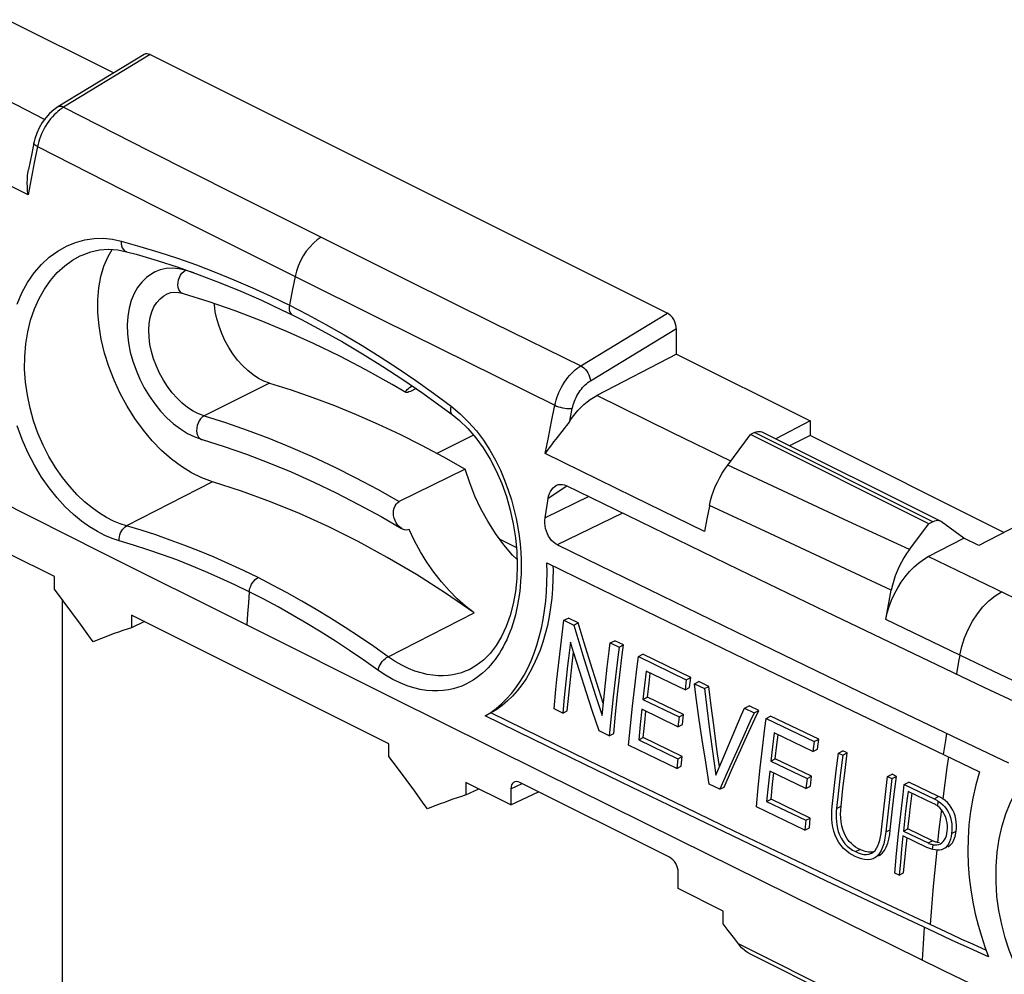
# Model space of a CAD drawing. Units: millimetres. Extents: x 116.3 to 170.7, y 55 to 141.8.
# Drawn here: x 135.1 to 158.6, y 110.7 to 133.4 of the extents above; entities that cross this region are included whole.
import ezdxf

# ---------------------------------------------------------------- set-up
doc = ezdxf.new("R2010")
doc.units = ezdxf.units.MM
doc.header["$LTSCALE"] = 16.335
doc.layers.get('0').update_dxf_attribs({"linetype": 'CONTINUOUS'})
doc.layers.add('DRAFT', color=7, linetype='CONTINUOUS')
doc.layers.add('RACCORDO', color=7, linetype='CONTINUOUS')

msp = doc.modelspace()

# ---------------------------------------------------------------- linework, layer by layer
at = {"color": 250, "linetype": 'CONTINUOUS'}
for p, q in [((138.634, 126.885), (138.636, 126.886)), ((141.094, 124.773), (139.538, 123.995)), ((157.199, 116.438), (157.174, 116.272)), ((157.174, 116.272), (157.124, 115.941)), ((157.246, 115.883), (157.211, 115.636)), ((157.211, 115.636), (157.159, 115.26)), ((157.159, 115.26), (157.11, 114.886)), ((146.836, 115.124), (147.106, 115.248)), ((156.905, 114.889), (157.013, 114.942)), ((156.99, 114.714), (157.005, 114.831)), ((154.584, 114.658), (154.691, 114.712)), ((157.078, 114.63), (157.057, 114.461)), ((157.057, 114.461), (157.021, 114.154)), ((155.756, 114.099), (155.863, 114.152)), ((157.021, 114.154), (156.987, 113.849)), ((157.321, 114.063), (157.428, 114.117)), ((156.762, 113.837), (156.869, 113.891)), ((155.032, 113.63), (155.138, 113.684)), ((156.87, 113.682), (156.882, 113.795)), ((156.646, 111.439), (156.622, 111.053))]:
    msp.add_line(p, q, dxfattribs=at)
at = {"color": 7, "linetype": 'CONTINUOUS'}
for p, q in [((131.348, 123.648), (137.107, 120.75)), ((145.945, 123.539), (145.075, 123.104)), ((156.783, 121.43), (152.54, 123.552)), ((153.954, 123.53), (153.465, 123.285)), ((158.565, 121.224), (153.954, 123.53)), ((143.747, 121.6), (144.237, 121.315)), ((146.573, 121.062), (146.968, 120.864)), ((135.978, 120.173), (134.909, 120.708)), ((137.107, 120.75), (140.553, 119.024)), ((140.553, 119.024), (144.02, 117.293)), ((148.038, 118.662), (148.097, 119.134)), ((148.097, 119.134), (148.205, 119.188)), ((148.097, 119.134), (148.33, 119.021)), ((148.437, 119.074), (148.205, 119.188)), ((148.33, 119.021), (148.437, 119.074)), ((148.582, 118.594), (148.437, 119.074)), ((150.82, 118.975), (152.915, 117.961)), ((147.982, 118.191), (148.038, 118.662)), ((148.251, 118.613), (148.206, 118.235)), ((148.73, 118.116), (148.582, 118.594)), ((149.201, 118.595), (149.309, 118.649)), ((149.201, 118.595), (149.409, 118.494)), ((149.517, 118.548), (149.309, 118.649)), ((149.409, 118.494), (149.517, 118.548)), ((148.292, 118.1), (148.324, 118.379)), ((148.548, 118.301), (148.698, 117.824)), ((149.409, 118.494), (149.379, 118.258)), ((149.869, 118.271), (149.976, 118.325)), ((151.116, 117.772), (149.976, 118.325)), ((147.931, 117.723), (147.982, 118.191)), ((148.251, 117.724), (148.292, 118.1)), ((148.881, 117.639), (148.73, 118.116)), ((149.379, 118.258), (149.322, 117.787)), ((149.839, 118.034), (149.869, 118.271)), ((149.869, 118.271), (151.009, 117.718)), ((148.625, 117.436), (148.473, 117.906)), ((149.085, 117.635), (149.13, 118.018)), ((149.376, 117.371), (149.43, 117.84)), ((149.782, 117.563), (149.839, 118.034)), ((150.058, 117.926), (150.017, 117.589)), ((150.979, 117.48), (150.058, 117.926)), ((150.124, 117.642), (150.153, 117.88)), ((152.915, 117.961), (157.559, 115.734)), ((148.144, 117.671), (148.105, 117.296)), ((148.212, 117.35), (148.251, 117.724)), ((148.698, 117.824), (148.85, 117.348)), ((149.034, 117.163), (148.881, 117.639)), ((149.044, 117.253), (149.085, 117.635)), ((149.322, 117.787), (149.269, 117.317)), ((150.085, 117.306), (150.124, 117.642)), ((151.009, 117.718), (150.979, 117.48)), ((151.009, 117.718), (151.116, 117.772)), ((151.086, 117.533), (151.116, 117.772)), ((151.203, 117.624), (151.311, 117.677)), ((151.238, 117.356), (151.203, 117.624)), ((151.203, 117.624), (151.441, 117.508)), ((151.549, 117.562), (151.311, 117.677)), ((148.779, 116.968), (148.625, 117.436)), ((149.327, 116.904), (149.376, 117.371)), ((149.729, 117.094), (149.782, 117.563)), ((150.017, 117.589), (149.978, 117.253)), ((150.979, 117.48), (151.086, 117.533)), ((151.441, 117.508), (151.549, 117.562)), ((151.441, 117.508), (151.497, 117.048)), ((151.604, 117.102), (151.549, 117.562)), ((144.02, 117.293), (147.546, 115.539)), ((148.105, 117.296), (148.069, 116.924)), ((148.176, 116.977), (148.212, 117.35)), ((148.85, 117.348), (149.004, 116.873)), ((149.004, 116.873), (149.044, 117.253)), ((149.269, 117.317), (149.22, 116.85)), ((149.978, 117.253), (150.085, 117.306)), ((149.978, 117.253), (150.836, 116.837)), ((150.944, 116.89), (150.085, 117.306)), ((151.311, 116.822), (151.238, 117.356)), ((146.363, 116.93), (146.221, 116.859)), ((148.069, 116.924), (147.862, 117.025)), ((148.069, 116.924), (148.176, 116.977)), ((148.935, 116.502), (148.779, 116.968)), ((149.282, 116.439), (149.327, 116.904)), ((149.68, 116.627), (149.729, 117.094)), ((149.952, 117.016), (149.913, 116.652)), ((150.81, 116.6), (149.952, 117.016)), ((150.02, 116.706), (150.048, 116.97)), ((151.497, 117.048), (151.555, 116.589)), ((151.662, 116.643), (151.604, 117.102)), ((152.396, 117.047), (152.504, 117.101)), ((152.396, 117.047), (152.626, 116.936)), ((152.733, 116.99), (152.504, 117.101)), ((152.626, 116.936), (152.733, 116.99)), ((152.638, 116.786), (152.733, 116.99)), ((149.22, 116.85), (149.175, 116.385)), ((149.984, 116.343), (150.02, 116.706)), ((150.836, 116.837), (150.81, 116.6)), ((150.836, 116.837), (150.944, 116.89)), ((150.917, 116.654), (150.944, 116.89)), ((151.389, 116.291), (151.311, 116.822)), ((152.451, 116.378), (152.638, 116.786)), ((152.877, 116.565), (152.907, 116.801)), ((152.907, 116.801), (153.014, 116.855)), ((152.907, 116.801), (154.051, 116.251)), ((154.159, 116.305), (153.014, 116.855)), ((149.175, 116.385), (148.935, 116.502)), ((149.175, 116.385), (149.282, 116.439)), ((149.635, 116.162), (149.68, 116.627)), ((149.913, 116.652), (149.877, 116.29)), ((150.81, 116.6), (150.917, 116.654)), ((151.555, 116.589), (151.616, 116.131)), ((151.723, 116.185), (151.662, 116.643)), ((152.01, 116.155), (152.162, 116.511)), ((152.821, 116.094), (152.877, 116.565)), ((153.097, 116.457), (153.057, 116.12)), ((154.022, 116.013), (153.097, 116.457)), ((149.877, 116.29), (149.984, 116.343)), ((149.877, 116.29), (150.805, 115.841)), ((150.912, 115.894), (149.984, 116.343)), ((151.47, 115.761), (151.389, 116.291)), ((152.344, 116.324), (152.16, 115.918)), ((152.268, 115.972), (152.451, 116.378)), ((153.164, 116.174), (153.193, 116.411)), ((154.051, 116.251), (154.022, 116.013)), ((154.051, 116.251), (154.159, 116.305)), ((154.129, 116.067), (154.159, 116.305)), ((150.784, 115.607), (149.635, 116.162)), ((151.616, 116.131), (151.68, 115.676)), ((151.755, 115.957), (151.723, 116.185)), ((151.799, 115.653), (151.755, 115.957)), ((151.86, 115.801), (152.01, 116.155)), ((152.088, 115.568), (152.268, 115.972)), ((152.769, 115.626), (152.821, 116.094)), ((153.057, 116.12), (153.019, 115.784)), ((153.126, 115.838), (153.164, 116.174)), ((154.022, 116.013), (154.129, 116.067)), ((154.575, 115.552), (154.627, 115.977)), ((154.627, 115.977), (154.735, 116.03)), ((154.627, 115.977), (154.73, 115.928)), ((154.73, 115.928), (154.837, 115.981)), ((154.837, 115.981), (154.735, 116.03)), ((154.785, 115.557), (154.837, 115.981)), ((148.667, 115.806), (150.981, 114.686)), ((150.805, 115.841), (150.784, 115.607)), ((150.805, 115.841), (150.912, 115.894)), ((150.89, 115.66), (150.912, 115.894)), ((151.556, 115.234), (151.47, 115.761)), ((151.714, 115.448), (151.86, 115.801)), ((152.16, 115.918), (151.981, 115.515)), ((153.019, 115.784), (153.126, 115.838)), ((153.019, 115.784), (153.881, 115.37)), ((153.988, 115.424), (153.126, 115.838)), ((154.73, 115.928), (154.678, 115.503)), ((157.559, 115.734), (157.988, 115.532)), ((147.546, 115.539), (150.815, 113.919)), ((150.784, 115.607), (150.89, 115.66)), ((151.68, 115.676), (151.714, 115.448)), ((151.981, 115.515), (151.806, 115.113)), ((151.913, 115.167), (152.088, 115.568)), ((152.721, 115.159), (152.769, 115.626)), ((152.993, 115.548), (152.955, 115.185)), ((153.855, 115.134), (152.993, 115.548)), ((153.062, 115.238), (153.089, 115.502)), ((154.527, 115.129), (154.575, 115.552)), ((154.678, 115.503), (154.629, 115.08)), ((154.737, 115.134), (154.785, 115.557)), ((146.836, 114.744), (145.767, 115.279)), ((150.607, 113.498), (147.048, 115.277)), ((150.841, 114.614), (149.462, 115.28)), ((153.881, 115.37), (153.855, 115.134)), ((153.881, 115.37), (153.988, 115.424)), ((153.962, 115.188), (153.988, 115.424)), ((155.747, 114.992), (155.798, 115.417)), ((155.798, 115.417), (155.906, 115.47)), ((155.798, 115.417), (155.901, 115.368)), ((155.901, 115.368), (155.849, 114.943)), ((155.901, 115.368), (156.008, 115.421)), ((156.008, 115.421), (155.906, 115.47)), ((155.957, 114.997), (156.008, 115.421)), ((156.195, 115.227), (156.303, 115.281)), ((157.013, 114.942), (156.303, 115.281)), ((146.836, 115.124), (146.836, 114.744)), ((146.836, 114.744), (147.493, 115.055)), ((151.806, 115.113), (151.556, 115.234)), ((151.806, 115.113), (151.913, 115.167)), ((152.677, 114.695), (152.721, 115.159)), ((152.955, 115.185), (152.919, 114.823)), ((153.026, 114.876), (153.062, 115.238)), ((153.855, 115.134), (153.962, 115.188)), ((154.481, 114.707), (154.527, 115.129)), ((154.629, 115.08), (154.584, 114.658)), ((154.691, 114.712), (154.737, 115.134)), ((156.166, 114.991), (156.195, 115.227)), ((156.195, 115.227), (156.905, 114.889)), ((156.884, 114.779), (156.284, 115.065)), ((152.919, 114.823), (153.026, 114.876)), ((152.919, 114.823), (153.852, 114.376)), ((153.959, 114.429), (153.026, 114.876)), ((155.699, 114.569), (155.747, 114.992)), ((155.849, 114.943), (155.801, 114.52)), ((155.908, 114.574), (155.957, 114.997)), ((156.111, 114.52), (156.166, 114.991)), ((152.962, 113.594), (150.841, 114.614)), ((150.981, 114.686), (152.142, 114.127)), ((153.831, 114.142), (152.677, 114.695)), ((155.653, 114.148), (155.699, 114.569)), ((155.863, 114.152), (155.908, 114.574)), ((156.227, 114.59), (156.192, 114.274)), ((153.852, 114.376), (153.831, 114.142)), ((153.852, 114.376), (153.959, 114.429)), ((153.938, 114.195), (153.959, 114.429)), ((155.801, 114.52), (155.756, 114.099)), ((156.06, 114.051), (156.111, 114.52)), ((152.142, 114.127), (154.471, 113.012)), ((153.831, 114.142), (153.938, 114.195)), ((155.756, 114.099), (155.744, 114)), ((155.85, 114.035), (155.863, 114.152)), ((156.192, 114.274), (156.175, 114.116)), ((156.175, 114.116), (156.282, 114.17)), ((156.175, 114.116), (156.762, 113.837)), ((156.869, 113.891), (156.282, 114.17)), ((157.423, 114.072), (157.428, 114.117)), ((157.428, 114.117), (157.436, 114.187)), ((150.815, 113.919), (154.777, 111.962)), ((156.013, 113.584), (156.06, 114.051)), ((156.163, 114.004), (156.132, 113.692)), ((156.734, 113.733), (156.163, 114.004)), ((156.239, 113.745), (156.26, 113.958)), ((157.034, 113.842), (156.987, 113.849)), ((157.153, 113.908), (157.177, 113.954)), ((156.132, 113.692), (156.102, 113.381)), ((156.209, 113.434), (156.239, 113.745)), ((156.758, 113.722), (156.734, 113.733)), ((156.927, 113.67), (156.871, 113.682)), ((156.883, 113.795), (156.929, 113.789)), ((157.016, 113.799), (157.053, 113.813)), ((157.053, 113.813), (157.092, 113.838)), ((154.332, 112.939), (152.962, 113.594)), ((155.971, 113.119), (156.013, 113.584)), ((156.102, 113.381), (156.074, 113.07)), ((156.18, 113.124), (156.209, 113.434)), ((150.819, 112.753), (150.819, 113.132)), ((154.471, 113.012), (155.639, 112.456)), ((156.074, 113.07), (155.971, 113.119)), ((156.074, 113.07), (156.18, 113.124)), ((151.888, 112.218), (150.819, 112.753)), ((155.639, 112.456), (157.057, 111.784)), ((154.777, 111.962), (157.128, 110.804)), ((157.818, 111.434), (158.141, 111.289)), ((157.128, 110.804), (158.182, 110.292))]:
    msp.add_line(p, q, dxfattribs=at)
for points in [[(139.095, 127.463), (138.933, 127.499), (138.779, 127.513), (138.633, 127.504), (138.493, 127.473), (138.369, 127.423)], [(138.369, 127.424), (138.29, 127.38), (138.166, 127.29), (138.054, 127.181), (137.955, 127.053), (137.871, 126.905), (137.802, 126.739), (137.752, 126.558), (137.721, 126.365), (137.708, 126.16), (137.715, 125.948), (137.739, 125.732), (137.782, 125.514), (137.842, 125.296), (137.918, 125.081), (138.008, 124.871), (138.113, 124.666), (138.231, 124.471), (138.361, 124.285), (138.502, 124.112), (138.652, 123.953), (138.811, 123.81), (138.975, 123.685), (139.144, 123.58), (139.315, 123.496), (139.488, 123.434)], [(139.045, 126.901), (138.933, 126.926), (138.829, 126.932), (138.734, 126.921), (138.648, 126.892), (138.634, 126.885)], [(141.518, 125.999), (140.897, 126.257), (140.277, 126.494), (139.66, 126.709), (139.045, 126.901)], [(141.094, 124.773), (140.96, 124.823), (140.829, 124.89), (140.701, 124.974), (140.574, 125.076), (140.449, 125.195), (140.333, 125.326), (140.224, 125.47), (140.123, 125.626), (140.034, 125.788), (139.957, 125.956), (139.892, 126.13), (139.841, 126.304), (139.804, 126.476), (139.782, 126.647), (139.782, 126.667)], [(144.34, 124.555), (144.009, 124.747), (143.386, 125.092), (142.763, 125.416), (142.14, 125.718), (141.518, 125.999)], [(139.488, 123.434), (140.016, 123.269), (140.545, 123.085), (141.077, 122.883), (141.61, 122.663), (142.144, 122.424), (142.678, 122.167), (143.213, 121.892), (143.747, 121.6)], [(146.221, 116.859), (146.357, 116.943), (146.488, 117.039), (146.614, 117.145), (146.734, 117.262), (146.847, 117.39), (146.954, 117.528), (147.055, 117.676), (147.149, 117.832), (147.236, 117.998), (147.316, 118.172), (147.389, 118.355), (147.454, 118.544), (147.511, 118.741), (147.561, 118.944), (147.604, 119.153), (147.638, 119.367), (147.665, 119.586), (147.683, 119.81), (147.693, 120.037), (147.696, 120.268), (147.69, 120.501)], [(147.69, 120.501), (148.732, 119.992), (150.82, 118.975)], [(147.837, 120.429), (147.84, 120.34), (147.837, 120.109)], [(147.837, 120.109), (147.827, 119.881), (147.808, 119.657), (147.781, 119.437), (147.747, 119.222), (147.704, 119.012), (147.654, 118.809), (147.596, 118.612), (147.53, 118.422), (147.457, 118.24), (147.377, 118.066), (147.29, 117.901), (147.196, 117.744), (147.096, 117.597), (146.988, 117.46), (146.875, 117.332), (146.755, 117.216), (146.63, 117.109), (146.499, 117.014), (146.363, 116.93)], [(148.33, 119.021), (148.402, 118.78), (148.548, 118.301)], [(148.473, 117.906), (148.325, 118.377), (148.251, 118.613)], [(149.13, 118.018), (149.177, 118.403), (149.201, 118.595)], [(149.43, 117.84), (149.487, 118.312), (149.517, 118.548)], [(148.206, 118.235), (148.185, 118.047), (148.144, 117.671)], [(147.862, 117.025), (147.907, 117.49), (147.931, 117.723)], [(146.363, 116.93), (147.514, 116.368), (148.667, 115.806)], [(152.162, 116.511), (152.317, 116.868), (152.396, 117.047)], [(152.626, 116.936), (152.531, 116.732), (152.344, 116.324)], [(149.462, 115.28), (147.372, 116.296), (146.221, 116.859)], [(157.988, 115.532), (157.896, 115.219), (157.823, 114.903), (157.769, 114.584), (157.732, 114.265), (157.712, 113.946), (157.707, 113.632), (157.717, 113.322), (157.742, 113.018), (157.778, 112.721), (157.827, 112.432), (157.885, 112.151), (157.953, 111.879), (158.029, 111.618), (158.112, 111.368), (158.201, 111.128)], [(156.284, 115.065), (156.265, 114.906), (156.227, 114.59)], [(156.335, 114.643), (156.372, 114.96), (156.379, 115.019)], [(156.905, 114.889), (156.923, 114.88), (156.94, 114.871), (156.957, 114.862), (156.973, 114.852), (156.989, 114.842), (157.005, 114.831)], [(157.005, 114.831), (157.059, 114.792), (157.11, 114.747)], [(157.111, 114.887), (157.095, 114.897), (157.079, 114.907), (157.063, 114.916), (157.046, 114.925), (157.03, 114.934), (157.013, 114.942)], [(157.436, 114.187), (157.437, 114.258), (157.433, 114.331), (157.422, 114.405), (157.405, 114.479), (157.382, 114.551), (157.351, 114.619), (157.313, 114.684), (157.27, 114.744), (157.222, 114.797), (157.168, 114.844), (157.11, 114.886)], [(155.176, 113.46), (155.103, 113.484), (155.03, 113.515), (154.958, 113.552), (154.886, 113.596), (154.817, 113.648), (154.752, 113.707), (154.69, 113.775), (154.635, 113.851), (154.588, 113.933), (154.548, 114.021), (154.517, 114.114), (154.494, 114.21), (154.479, 114.307), (154.471, 114.406), (154.469, 114.506), (154.473, 114.607), (154.481, 114.707)], [(154.584, 114.658), (154.578, 114.582), (154.574, 114.504)], [(154.732, 114.161), (154.71, 114.247), (154.694, 114.338), (154.684, 114.431), (154.68, 114.523), (154.682, 114.617), (154.691, 114.712)], [(156.282, 114.17), (156.317, 114.485), (156.335, 114.643)], [(156.991, 114.714), (156.974, 114.726), (156.957, 114.738), (156.939, 114.749), (156.921, 114.76), (156.903, 114.77), (156.884, 114.779)], [(157.177, 113.954), (157.196, 114.006), (157.21, 114.061), (157.219, 114.121), (157.223, 114.183), (157.221, 114.248), (157.214, 114.314), (157.202, 114.381), (157.182, 114.447), (157.155, 114.51), (157.122, 114.57), (157.082, 114.625), (157.038, 114.673), (156.991, 114.714)], [(157.11, 114.747), (157.157, 114.696), (157.2, 114.64)], [(157.2, 114.64), (157.237, 114.578), (157.269, 114.511), (157.294, 114.441), (157.312, 114.368), (157.324, 114.293), (157.329, 114.216)], [(154.574, 114.504), (154.575, 114.426), (154.579, 114.346), (154.589, 114.265), (154.604, 114.184)], [(154.604, 114.184), (154.626, 114.106), (154.654, 114.029), (154.69, 113.954), (154.732, 113.884), (154.781, 113.819), (154.837, 113.762), (154.898, 113.711), (154.963, 113.667), (155.032, 113.63)], [(155.18, 113.664), (155.088, 113.708), (155.038, 113.739), (154.988, 113.777), (154.937, 113.823), (154.886, 113.875), (154.84, 113.936), (154.799, 114.004), (154.762, 114.08), (154.732, 114.161)], [(155.63, 113.982), (155.643, 114.063), (155.653, 114.148)], [(157.329, 114.216), (157.328, 114.139), (157.321, 114.063)], [(155.536, 113.712), (155.567, 113.77), (155.592, 113.835), (155.613, 113.906), (155.63, 113.982)], [(155.744, 114), (155.728, 113.906), (155.707, 113.817), (155.68, 113.735), (155.648, 113.661), (155.609, 113.594)], [(155.671, 113.593), (155.722, 113.658), (155.765, 113.739), (155.801, 113.829), (155.829, 113.927), (155.85, 114.035)], [(156.988, 113.849), (156.969, 113.854), (156.949, 113.859), (156.93, 113.866), (156.91, 113.873), (156.89, 113.881), (156.869, 113.891)], [(157.092, 113.838), (157.124, 113.869), (157.153, 113.908)], [(157.321, 114.063), (157.31, 113.991), (157.294, 113.924), (157.272, 113.863), (157.245, 113.808), (157.211, 113.762), (157.173, 113.724), (157.13, 113.696), (157.125, 113.694)], [(157.232, 113.748), (157.262, 113.765), (157.29, 113.787), (157.316, 113.813), (157.339, 113.843), (157.36, 113.875)], [(157.36, 113.875), (157.377, 113.91), (157.392, 113.948), (157.404, 113.988), (157.415, 114.029), (157.423, 114.072)], [(155.032, 113.63), (155.1, 113.6), (155.168, 113.578), (155.234, 113.565), (155.296, 113.562), (155.355, 113.571), (155.413, 113.592)], [(155.262, 113.635), (155.221, 113.648), (155.18, 113.664)], [(155.462, 113.624), (155.459, 113.623), (155.421, 113.617), (155.382, 113.615), (155.343, 113.618), (155.303, 113.625), (155.262, 113.635)], [(155.413, 113.592), (155.458, 113.62), (155.5, 113.661), (155.536, 113.712)], [(156.871, 113.682), (156.849, 113.688), (156.827, 113.695), (156.804, 113.703), (156.781, 113.712), (156.758, 113.722)], [(156.762, 113.837), (156.783, 113.828), (156.803, 113.819), (156.823, 113.812), (156.844, 113.805), (156.863, 113.799), (156.883, 113.795)], [(157.125, 113.694), (157.084, 113.677), (157.035, 113.667), (156.982, 113.665), (156.927, 113.67)], [(156.929, 113.789), (156.973, 113.79), (157.016, 113.799)], [(155.475, 113.473), (155.454, 113.463), (155.389, 113.444), (155.32, 113.439), (155.249, 113.444), (155.176, 113.46)], [(155.609, 113.594), (155.564, 113.539), (155.512, 113.495), (155.475, 113.473)], [(155.581, 113.528), (155.611, 113.545), (155.671, 113.593)], [(156.918, 111.712), (155.501, 112.383), (154.332, 112.939)], [(157.057, 111.784), (157.307, 111.668), (157.56, 111.551), (157.818, 111.434)], [(158.201, 111.128), (157.677, 111.362), (157.42, 111.479), (157.167, 111.596), (156.918, 111.712)]]:
    msp.add_lwpolyline(points, dxfattribs=at)
at = {"color": 250, "linetype": 'CONTINUOUS'}
for points in [[(139.045, 126.901), (139.033, 126.905), (138.995, 126.927), (138.963, 126.96), (138.939, 127.003), (138.922, 127.055), (138.915, 127.112), (138.917, 127.173), (138.928, 127.234), (138.949, 127.293), (138.977, 127.348), (139.011, 127.396), (139.051, 127.435), (139.095, 127.463)], [(139.538, 123.995), (139.407, 124.043), (139.276, 124.11), (139.145, 124.196), (139.017, 124.298), (138.894, 124.416), (138.777, 124.548), (138.668, 124.693), (138.568, 124.847), (138.478, 125.01), (138.401, 125.179), (138.336, 125.352), (138.285, 125.526), (138.248, 125.699), (138.227, 125.869), (138.22, 126.033), (138.229, 126.189), (138.253, 126.336), (138.292, 126.47), (138.345, 126.591), (138.412, 126.697), (138.491, 126.785), (138.582, 126.856), (138.634, 126.885)], [(139.538, 123.995), (139.495, 123.967), (139.455, 123.928), (139.42, 123.88), (139.392, 123.826), (139.372, 123.766), (139.361, 123.705), (139.358, 123.645), (139.366, 123.587), (139.382, 123.536), (139.407, 123.493), (139.439, 123.459), (139.477, 123.438), (139.488, 123.434)], [(156.968, 113.672), (156.942, 113.426), (156.912, 113.117), (156.884, 112.81), (156.857, 112.505), (156.833, 112.202), (156.81, 111.901)], [(156.672, 111.828), (156.663, 111.698), (156.646, 111.439)]]:
    msp.add_lwpolyline(points, dxfattribs=at)
at = {"color": 7, "linetype": 'CONTINUOUS'}
for centre, ratio, start_param, end_param in [((147.048, 115.018), 0.61219, 5.598551, 7.169043), ((150.607, 113.238), 0.612555, -2.255296, -0.684804)]:
    msp.add_ellipse(centre, major_axis=(-0.134, 0.268), ratio=ratio, start_param=start_param, end_param=end_param, dxfattribs=at)
at = {"layer": 'DRAFT', "color": 7, "linetype": 'CONTINUOUS'}
for p, q in [((134.862, 133.422), (137.393, 132.157)), ((139.29, 127.401), (139.095, 127.463)), ((150.772, 125.467), (153.954, 123.876)), ((144.579, 124.647), (144.445, 124.581)), ((153.954, 123.876), (153.136, 123.45)), ((153.954, 123.876), (153.954, 123.53)), ((145.75, 122.727), (144.18, 121.958)), ((158.904, 121.401), (157.966, 120.912)), ((157.966, 120.912), (157.612, 121.089)), ((135.978, 119.872), (135.978, 120.173)), ((136.185, 119.598), (135.978, 119.872)), ((136.39, 119.322), (136.185, 119.598)), ((136.594, 119.044), (136.39, 119.322)), ((137.812, 119.257), (137.812, 118.955)), ((143.933, 116.196), (137.812, 119.257)), ((143.933, 115.895), (143.933, 116.196)), ((144.14, 115.621), (143.933, 115.895)), ((144.345, 115.345), (144.14, 115.621)), ((144.549, 115.066), (144.345, 115.345)), ((145.767, 115.279), (145.767, 114.978)), ((151.888, 111.917), (151.888, 112.218))]:
    msp.add_line(p, q, dxfattribs=at)
at = {"layer": 'DRAFT', "color": 250, "linetype": 'CONTINUOUS'}
for p, q in [((139.538, 123.995), (140.05, 123.836)), ((143.663, 122.25), (144.18, 121.958))]:
    msp.add_line(p, q, dxfattribs=at)
at = {"layer": 'DRAFT', "color": 7, "linetype": 'CONTINUOUS'}
for points in [[(139.739, 122.426), (139.486, 122.52), (139.238, 122.642), (138.997, 122.791), (138.759, 122.97), (138.526, 123.177), (138.304, 123.406), (138.092, 123.66), (137.89, 123.937), (137.706, 124.227), (137.541, 124.531), (137.394, 124.848), (137.27, 125.169), (137.168, 125.492), (137.09, 125.819), (137.037, 126.138), (137.009, 126.45), (137.007, 126.754), (137.03, 127.041), (137.079, 127.31), (137.154, 127.562), (137.251, 127.788), (137.351, 127.954)], [(141.094, 124.773), (141.607, 124.613), (142.122, 124.436), (142.638, 124.242), (143.156, 124.031), (143.675, 123.803), (144.194, 123.559), (144.713, 123.298), (145.231, 123.021), (145.75, 122.727)], [(144.341, 124.556), (144.336, 124.56), (144.334, 124.571), (144.34, 124.586), (144.353, 124.604), (144.372, 124.624), (144.397, 124.646), (144.427, 124.67), (144.461, 124.695), (144.485, 124.711)], [(144.445, 124.581), (144.411, 124.566), (144.383, 124.556), (144.362, 124.552), (144.346, 124.554), (144.341, 124.556)], [(146.982, 120.577), (146.877, 120.686), (146.668, 120.933), (146.471, 121.201), (146.288, 121.489), (146.123, 121.786), (145.98, 122.09), (145.856, 122.404), (145.75, 122.727)], [(145.966, 119.313), (145.277, 119.782), (144.587, 120.221), (143.895, 120.63), (143.2, 121.008), (142.505, 121.356), (141.81, 121.672), (141.118, 121.956), (140.428, 122.207), (139.739, 122.426)], [(144.238, 121.316), (144.217, 121.33), (144.176, 121.363), (144.139, 121.404), (144.105, 121.453), (144.079, 121.506), (144.059, 121.563), (144.046, 121.625), (144.041, 121.685), (144.047, 121.746), (144.061, 121.805), (144.081, 121.857), (144.108, 121.898), (144.141, 121.932), (144.18, 121.958)], [(144.418, 121.296), (144.382, 121.284), (144.344, 121.281), (144.304, 121.287), (144.261, 121.304), (144.238, 121.316)], [(145.966, 119.313), (145.759, 119.471), (145.559, 119.647), (145.367, 119.839), (145.182, 120.05), (145.004, 120.277), (144.838, 120.516), (144.686, 120.765), (144.546, 121.025), (144.418, 121.296)], [(136.895, 118.622), (136.795, 118.763), (136.594, 119.044)], [(137.812, 118.955), (137.708, 118.922), (137.605, 118.888), (137.502, 118.853), (137.4, 118.817), (137.298, 118.78), (137.197, 118.742), (137.096, 118.703), (136.995, 118.663), (136.895, 118.622)], [(144.85, 114.645), (144.75, 114.786), (144.549, 115.066)], [(145.767, 114.978), (145.663, 114.945), (145.56, 114.911), (145.457, 114.876), (145.355, 114.84), (145.253, 114.803), (145.152, 114.765), (145.051, 114.726), (144.95, 114.686), (144.85, 114.645)]]:
    msp.add_lwpolyline(points, dxfattribs=at)
at = {"layer": 'DRAFT', "color": 250, "linetype": 'CONTINUOUS'}
msp.add_lwpolyline([(140.05, 123.836), (140.563, 123.66), (141.078, 123.466), (141.594, 123.256), (142.111, 123.029), (142.628, 122.786), (143.146, 122.526), (143.663, 122.25)], dxfattribs=at)
at = {"layer": 'RACCORDO', "color": 7, "linetype": 'CONTINUOUS'}
for p, q in [((138.114, 132.595), (136.058, 131.347)), ((138.256, 132.591), (150.56, 126.439)), ((135.487, 130.494), (135.435, 130.24)), ((135.435, 130.24), (135.36, 129.862)), ((136.591, 127.803), (136.592, 127.804)), ((150.772, 125.467), (150.772, 126.072)), ((150.772, 125.467), (148.877, 124.479)), ((144.265, 124.862), (144.739, 124.537)), ((148.104, 123.698), (147.903, 123.443)), ((151.994, 122.828), (152.54, 123.552)), ((152.635, 123.599), (152.54, 123.552)), ((157.056, 121.489), (152.814, 123.611)), ((148.154, 122.338), (150.205, 121.338)), ((147.649, 121.573), (147.696, 121.876)), ((147.696, 121.876), (147.72, 122.028)), ((151.5, 121.548), (151.443, 121.245)), ((156.32, 120.817), (156.783, 121.43)), ((156.878, 121.478), (156.783, 121.43)), ((157.078, 121.476), (157.056, 121.489)), ((157.612, 121.089), (157.078, 121.476)), ((150.205, 121.338), (152.262, 120.34)), ((156.766, 120.648), (157.612, 121.089)), ((152.262, 120.34), (154.326, 119.346)), ((155.82, 119.505), (155.887, 119.854)), ((136.16, 119.632), (136.16, 96.149)), ((155.755, 119.155), (155.82, 119.505)), ((153.071, 118.429), (151.013, 119.428)), ((154.326, 119.346), (158.105, 117.538)), ((138.118, 119.104), (137.812, 118.955)), ((155.133, 117.432), (153.071, 118.429)), ((145.886, 117.982), (145.883, 117.98)), ((157.332, 116.374), (155.133, 117.432)), ((158.105, 117.538), (158.924, 117.152)), ((158.031, 116.041), (157.332, 116.374)), ((158.682, 115.735), (158.031, 116.041)), ((145.767, 114.978), (146.073, 115.126)), ((152.009, 111.758), (151.888, 111.917)), ((152.129, 111.599), (152.009, 111.758)), ((152.248, 111.438), (152.129, 111.599)), ((156.82, 109.05), (152.506, 111.206))]:
    msp.add_line(p, q, dxfattribs=at)
at = {"layer": 'RACCORDO', "color": 250, "linetype": 'CONTINUOUS'}
for p, q in [((138.256, 132.591), (136.195, 131.34)), ((135.742, 131.051), (134.4, 131.736)), ((136.195, 131.34), (138.233, 130.305)), ((135.927, 131.11), (135.885, 131.06)), ((135.575, 130.403), (135.497, 130.019)), ((135.588, 130.461), (135.575, 130.403)), ((135.575, 130.403), (137.613, 129.368)), ((138.233, 130.305), (140.275, 129.274)), ((135.497, 130.019), (135.421, 129.635)), ((135.348, 129.252), (134.532, 129.668)), ((135.421, 129.635), (135.348, 129.252)), ((137.613, 129.368), (139.656, 128.337)), ((140.275, 129.274), (142.321, 128.248)), ((137.564, 128.154), (138.012, 128.03)), ((139.656, 128.337), (141.702, 127.311)), ((142.321, 128.248), (144.372, 127.225)), ((141.702, 127.311), (141.632, 126.97)), ((141.702, 127.311), (143.754, 126.288)), ((144.372, 127.225), (146.432, 126.205)), ((141.632, 126.97), (141.565, 126.63)), ((141.126, 126.843), (141.565, 126.63)), ((141.565, 126.63), (142.001, 126.405)), ((143.754, 126.288), (147.882, 124.249)), ((148.499, 125.188), (150.56, 126.439)), ((146.432, 126.205), (148.499, 125.188)), ((148.73, 124.832), (150.772, 126.072)), ((144.998, 124.537), (145.417, 124.228)), ((150.663, 123.605), (148.877, 124.479)), ((145.417, 124.228), (145.632, 124.045)), ((147.804, 123.865), (147.882, 124.249)), ((148.235, 123.876), (148.296, 124.176)), ((145.632, 124.045), (145.831, 123.85)), ((147.728, 123.482), (147.804, 123.865)), ((147.655, 123.099), (147.728, 123.482)), ((152.065, 122.922), (150.663, 123.605)), ((156.878, 121.478), (152.635, 123.599)), ((153.426, 122.157), (151.994, 122.828)), ((139.739, 122.426), (137.693, 121.379)), ((148.164, 122.324), (147.72, 122.028)), ((148.691, 122.076), (147.649, 121.573)), ((151.443, 121.245), (149.756, 122.068)), ((154.868, 121.487), (153.426, 122.157)), ((152.994, 121.197), (151.562, 121.869)), ((149.493, 121.685), (147.936, 120.933)), ((156.32, 120.817), (154.868, 121.487)), ((154.436, 120.525), (152.994, 121.197)), ((155.887, 119.854), (154.436, 120.525)), ((140.611, 119.811), (140.591, 119.548)), ((140.591, 119.548), (140.571, 119.285)), ((140.571, 119.285), (140.553, 119.024)), ((143.914, 118.268), (145.966, 119.313)), ((157.516, 118.307), (155.755, 119.155)), ((157.515, 118.307), (157.487, 118.157)), ((157.916, 118.112), (157.515, 118.307)), ((157.487, 118.157), (157.434, 117.858)), ((158.313, 117.921), (157.916, 118.112)), ((159.862, 117.179), (158.313, 117.921)), ((156.755, 109.185), (152.248, 111.438))]:
    msp.add_line(p, q, dxfattribs=at)
at = {"layer": 'RACCORDO', "color": 7, "linetype": 'CONTINUOUS'}
for points in [[(136.058, 131.347), (135.962, 131.28), (135.861, 131.191), (135.769, 131.088), (135.685, 130.974), (135.613, 130.849), (135.554, 130.72), (135.51, 130.589), (135.487, 130.494)], [(135.348, 129.252), (135.338, 129.352), (135.332, 129.449), (135.33, 129.544), (135.333, 129.636), (135.339, 129.725), (135.351, 129.811), (135.36, 129.862)], [(136.592, 127.804), (136.633, 127.823), (136.839, 127.899), (137.049, 127.944), (137.265, 127.96), (137.484, 127.945), (137.694, 127.902)], [(137.693, 127.903), (137.92, 127.841), (138.421, 127.693), (138.921, 127.531), (139.42, 127.356), (139.917, 127.166), (140.412, 126.963), (140.905, 126.746), (141.395, 126.515), (141.636, 126.397)], [(141.636, 126.397), (141.854, 126.286), (142.341, 126.029), (142.826, 125.757), (143.308, 125.472), (143.788, 125.174), (144.265, 124.862)], [(144.739, 124.537), (145.209, 124.199), (145.441, 124.027)], [(148.235, 123.876), (148.298, 123.964), (148.364, 124.047), (148.431, 124.125), (148.501, 124.198), (148.573, 124.266), (148.647, 124.328), (148.722, 124.384), (148.799, 124.435), (148.877, 124.479)], [(145.441, 124.027), (145.613, 123.887), (145.811, 123.694), (146, 123.475), (146.177, 123.233), (146.339, 122.97), (146.486, 122.688), (146.617, 122.39), (146.729, 122.079), (146.822, 121.757), (146.894, 121.429), (146.946, 121.098), (146.977, 120.769), (146.986, 120.444), (146.974, 120.126), (146.942, 119.82), (146.89, 119.528), (146.817, 119.25), (146.725, 118.989), (146.613, 118.749), (146.485, 118.534), (146.34, 118.345), (146.182, 118.185), (146.011, 118.055), (145.883, 117.98)], [(148.235, 123.876), (148.195, 123.818), (148.151, 123.758), (148.104, 123.698)], [(152.635, 123.599), (152.673, 123.615), (152.709, 123.624), (152.743, 123.627), (152.775, 123.623), (152.806, 123.614), (152.814, 123.61)], [(147.903, 123.443), (147.852, 123.376), (147.8, 123.308), (147.75, 123.24), (147.702, 123.17), (147.655, 123.099)], [(151.562, 121.869), (151.588, 121.981), (151.619, 122.093), (151.656, 122.204), (151.699, 122.314), (151.749, 122.424), (151.803, 122.53), (151.862, 122.632), (151.926, 122.732), (151.994, 122.828)], [(147.72, 122.028), (147.733, 122.091), (147.753, 122.149), (147.777, 122.202), (147.808, 122.249), (147.843, 122.289), (147.882, 122.321), (147.887, 122.325)], [(147.887, 122.325), (147.924, 122.345), (147.968, 122.361), (148.014, 122.368), (148.061, 122.367), (148.108, 122.356), (148.154, 122.338)], [(151.562, 121.869), (151.558, 121.849), (151.5, 121.548)], [(147.936, 120.933), (147.89, 120.959), (147.846, 120.993), (147.805, 121.034), (147.767, 121.082), (147.733, 121.135), (147.704, 121.192), (147.68, 121.253), (147.662, 121.317), (147.649, 121.381), (147.643, 121.446), (147.643, 121.511), (147.649, 121.573)], [(157.056, 121.489), (157.049, 121.492), (157.018, 121.502), (156.985, 121.506), (156.951, 121.503), (156.915, 121.493), (156.878, 121.478)], [(151.013, 119.428), (148.96, 120.431), (147.936, 120.933)], [(155.755, 119.155), (155.79, 119.31), (155.836, 119.463), (155.892, 119.612), (155.959, 119.761), (156.038, 119.906), (156.124, 120.043), (156.218, 120.172), (156.32, 120.293), (156.427, 120.402), (156.536, 120.497), (156.649, 120.579), (156.767, 120.648)], [(156.32, 120.817), (156.251, 120.72), (156.187, 120.621), (156.128, 120.518), (156.074, 120.411), (156.024, 120.301), (155.981, 120.19), (155.944, 120.079), (155.913, 119.967), (155.887, 119.854)], [(152.506, 111.206), (152.496, 111.212), (152.467, 111.228), (152.438, 111.247), (152.41, 111.269), (152.382, 111.292), (152.354, 111.318), (152.326, 111.345), (152.3, 111.374), (152.273, 111.406), (152.248, 111.438)]]:
    msp.add_lwpolyline(points, dxfattribs=at)
at = {"layer": 'RACCORDO', "color": 250, "linetype": 'CONTINUOUS'}
for points in [[(136.195, 131.34), (136.15, 131.31), (136.104, 131.277), (136.059, 131.241), (136.014, 131.201), (135.971, 131.157), (135.927, 131.11)], [(136.195, 131.34), (136.159, 131.354), (136.124, 131.361), (136.092, 131.359), (136.063, 131.35), (136.058, 131.347)], [(135.885, 131.06), (135.844, 131.005), (135.804, 130.949), (135.767, 130.89), (135.733, 130.83)], [(135.733, 130.83), (135.701, 130.769), (135.672, 130.707), (135.647, 130.644), (135.624, 130.582), (135.604, 130.521), (135.588, 130.461)], [(135.575, 130.403), (135.541, 130.421), (135.515, 130.441), (135.497, 130.46), (135.487, 130.478), (135.487, 130.494)], [(135.087, 126.656), (135.203, 126.925), (135.339, 127.171), (135.495, 127.397), (135.666, 127.597), (135.853, 127.77), (136.054, 127.918), (136.263, 128.036), (136.48, 128.124), (136.703, 128.183), (136.925, 128.215), (137.14, 128.222)], [(137.14, 128.222), (137.354, 128.201), (137.564, 128.154)], [(137.564, 128.154), (137.565, 128.097), (137.574, 128.043), (137.591, 127.995), (137.616, 127.956), (137.646, 127.926), (137.682, 127.906), (137.693, 127.903)], [(142.321, 128.248), (142.227, 128.183), (142.136, 128.105), (142.05, 128.014), (141.969, 127.912), (141.896, 127.801), (141.832, 127.684), (141.777, 127.561), (141.734, 127.436), (141.702, 127.311)], [(138.012, 128.03), (138.46, 127.894), (138.907, 127.746), (139.353, 127.588), (139.799, 127.418), (140.243, 127.237), (140.686, 127.046), (141.126, 126.843)], [(137.693, 121.379), (137.54, 121.429), (137.381, 121.495), (137.216, 121.579), (137.046, 121.682), (136.872, 121.806), (136.695, 121.952), (136.517, 122.121), (136.339, 122.315), (136.166, 122.531), (136.002, 122.769), (135.847, 123.028), (135.707, 123.301), (135.585, 123.586), (135.48, 123.882), (135.396, 124.184), (135.332, 124.49), (135.289, 124.798), (135.268, 125.105), (135.27, 125.41), (135.295, 125.709), (135.342, 125.999), (135.41, 126.277), (135.501, 126.541), (135.61, 126.788), (135.739, 127.015), (135.884, 127.221), (136.045, 127.405), (136.22, 127.565), (136.407, 127.7), (136.591, 127.803)], [(141.565, 126.63), (141.558, 126.574), (141.56, 126.523), (141.57, 126.477), (141.589, 126.439), (141.615, 126.41), (141.636, 126.397)], [(142.001, 126.405), (142.436, 126.171), (142.868, 125.925), (143.299, 125.669), (143.727, 125.401), (144.153, 125.124), (144.577, 124.836), (144.998, 124.537)], [(147.882, 124.249), (147.895, 124.308), (147.911, 124.368), (147.931, 124.429), (147.953, 124.491), (147.979, 124.553), (148.007, 124.616), (148.039, 124.677), (148.073, 124.737), (148.11, 124.796), (148.149, 124.853), (148.19, 124.907), (148.232, 124.958), (148.275, 125.005), (148.319, 125.048), (148.363, 125.089), (148.408, 125.125), (148.454, 125.158), (148.499, 125.188)], [(148.499, 125.188), (148.536, 125.166), (148.573, 125.137), (148.608, 125.101), (148.64, 125.061), (148.668, 125.018), (148.692, 124.971), (148.71, 124.924), (148.723, 124.877), (148.73, 124.832)], [(148.296, 124.176), (148.306, 124.217), (148.317, 124.259), (148.331, 124.302), (148.347, 124.345), (148.365, 124.389), (148.385, 124.432), (148.407, 124.475), (148.431, 124.517), (148.457, 124.558), (148.484, 124.598), (148.513, 124.636), (148.543, 124.672), (148.573, 124.704), (148.603, 124.735), (148.634, 124.763), (148.666, 124.788), (148.698, 124.812), (148.73, 124.832)], [(145.417, 124.228), (145.403, 124.178), (145.399, 124.131), (145.403, 124.09), (145.416, 124.055), (145.438, 124.03), (145.441, 124.027)], [(147.882, 124.249), (147.922, 124.231), (147.966, 124.215), (148.015, 124.201), (148.065, 124.189), (148.116, 124.18), (148.166, 124.174), (148.214, 124.171), (148.258, 124.172), (148.296, 124.176)], [(137.517, 121.026), (137.349, 121.078), (137.176, 121.15), (136.997, 121.244), (136.812, 121.357), (136.621, 121.491), (136.429, 121.65), (136.234, 121.836), (136.038, 122.048), (135.85, 122.282), (135.67, 122.542), (135.499, 122.826), (135.345, 123.123), (135.21, 123.433), (135.093, 123.757)], [(145.831, 123.85), (146.014, 123.642), (146.181, 123.417), (146.332, 123.181), (146.467, 122.943), (146.585, 122.705), (146.686, 122.465), (146.773, 122.23), (146.848, 122), (146.908, 121.774), (146.959, 121.555), (147, 121.345), (147.03, 121.141), (147.053, 120.944), (147.069, 120.755), (147.077, 120.573), (147.08, 120.398), (147.077, 120.23), (147.068, 120.069), (147.056, 119.915), (147.04, 119.771), (147.02, 119.634), (146.997, 119.504), (146.971, 119.38), (146.943, 119.264), (146.913, 119.153), (146.881, 119.047), (146.847, 118.947), (146.812, 118.851), (146.775, 118.759), (146.736, 118.672), (146.695, 118.587), (146.652, 118.505), (146.608, 118.427), (146.562, 118.35), (146.513, 118.276), (146.462, 118.205), (146.408, 118.135)], [(149.756, 122.068), (148.075, 122.892), (147.655, 123.099)], [(137.517, 121.026), (137.518, 121.073), (137.524, 121.12), (137.535, 121.168), (137.552, 121.214), (137.573, 121.257), (137.598, 121.296), (137.627, 121.329), (137.659, 121.357), (137.693, 121.379)], [(140.82, 120.149), (140.473, 120.318), (140.125, 120.48), (139.777, 120.633), (139.429, 120.778), (139.08, 120.915), (138.732, 121.044), (138.385, 121.164), (138.038, 121.276), (137.693, 121.379)], [(140.611, 119.811), (140.267, 119.979), (139.923, 120.139), (139.579, 120.29), (139.235, 120.433), (138.89, 120.569), (138.546, 120.695), (138.202, 120.814), (137.859, 120.924), (137.517, 121.026)], [(159.75, 119.22), (158.835, 119.656), (156.766, 120.648)], [(140.611, 119.811), (140.618, 119.856), (140.629, 119.901), (140.646, 119.946), (140.667, 119.99), (140.693, 120.031), (140.722, 120.068), (140.753, 120.101), (140.786, 120.128), (140.82, 120.149)], [(143.914, 118.268), (143.575, 118.508), (143.234, 118.74), (142.891, 118.964), (142.548, 119.181), (142.204, 119.391), (141.859, 119.592), (141.514, 119.785), (141.167, 119.971), (140.82, 120.149)], [(143.671, 117.949), (143.335, 118.186), (142.998, 118.416), (142.66, 118.639), (142.32, 118.854), (141.98, 119.061), (141.639, 119.26), (141.297, 119.452), (140.955, 119.635), (140.611, 119.811)], [(157.516, 118.307), (157.562, 118.512), (157.629, 118.717), (157.715, 118.917), (157.818, 119.11), (157.936, 119.29), (158.067, 119.453), (158.207, 119.597), (158.354, 119.718), (158.505, 119.814)], [(143.671, 117.949), (143.683, 117.99), (143.7, 118.032), (143.722, 118.075), (143.748, 118.116), (143.777, 118.154), (143.81, 118.19), (143.844, 118.221), (143.879, 118.247), (143.914, 118.268)], [(145.883, 117.98), (145.84, 117.959), (145.752, 117.921), (145.659, 117.887), (145.56, 117.859), (145.456, 117.837), (145.345, 117.821), (145.228, 117.814), (145.105, 117.815), (144.976, 117.826), (144.841, 117.847), (144.7, 117.881), (144.553, 117.927), (144.4, 117.988), (144.243, 118.064), (144.08, 118.157), (143.914, 118.268)], [(146.408, 118.135), (146.352, 118.068), (146.292, 118.002), (146.229, 117.939), (146.162, 117.877), (146.092, 117.818), (146.017, 117.762)], [(146.017, 117.762), (145.938, 117.709), (145.854, 117.659), (145.764, 117.613), (145.669, 117.571), (145.569, 117.534), (145.462, 117.503), (145.348, 117.479), (145.228, 117.462), (145.101, 117.454), (144.968, 117.455), (144.827, 117.466), (144.68, 117.49), (144.527, 117.526), (144.367, 117.576), (144.201, 117.643), (144.03, 117.728), (143.853, 117.83), (143.671, 117.949)], [(159.055, 110.492), (158.924, 110.744), (158.803, 111.009), (158.692, 111.286), (158.596, 111.58), (158.513, 111.896), (158.445, 112.227), (158.398, 112.565), (158.378, 112.915), (158.381, 113.274), (158.405, 113.616), (158.454, 113.937), (158.527, 114.244), (158.614, 114.528), (158.713, 114.784), (158.827, 115.017), (158.947, 115.229), (159.072, 115.42), (159.203, 115.59)]]:
    msp.add_lwpolyline(points, dxfattribs=at)
at = {"layer": 'RACCORDO', "color": 7, "linetype": 'CONTINUOUS'}
for centre, start_param, end_param in [((138.256, 132.33), -0.680616, 0.052495), ((150.56, 126.178), -2.251413, -0.680616)]:
    msp.add_ellipse(centre, major_axis=(-0.133, 0.269), ratio=0.611896, start_param=start_param, end_param=end_param, dxfattribs=at)

doc.saveas('drawing.dxf')
